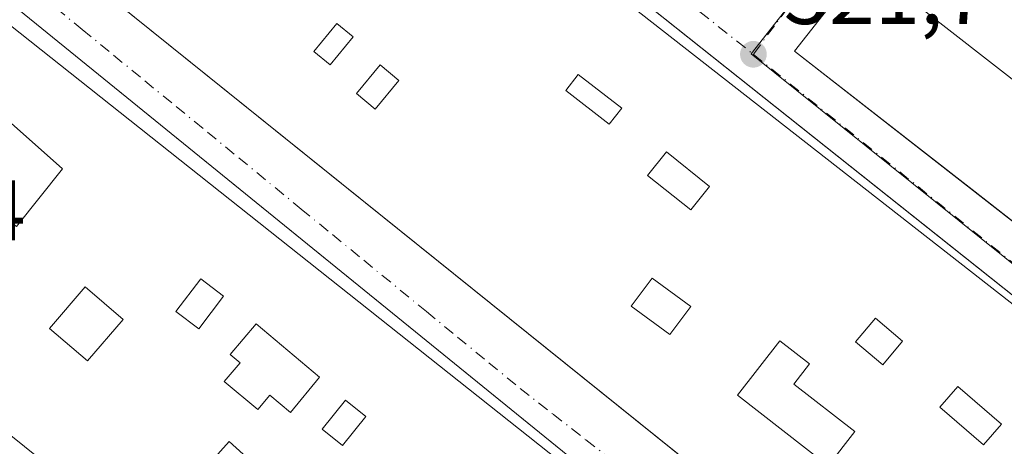
# Model space of a CAD drawing. Units: metres. Extents: x 573680 to 577142, y 4696435 to 4698786.
# Drawn here: x 576290 to 576404, y 4696949 to 4696998 of the extents above; entities that cross this region are included whole.
import ezdxf

# ---------------------------------------------------------------- set-up
doc = ezdxf.new("R2010")
doc.units = ezdxf.units.M
doc.header["$MEASUREMENT"] = 0
doc.linetypes.add('DGN Style 4', pattern=[2.6384748266838614, 1.318413404963828, -0.6592067024819142, 0.001648016756204785, -0.6592067024819142])
for name, color, linetype, lineweight in [('Carretera de calzada única Cxs', 7, 'Continuous', 13), ('Comarca CxS', 21, 'Continuous', 0), ('Comunidad Autónoma CxS', 142, 'Continuous', 0), ('Corriente natural lineal', 142, 'Continuous', 13), ('Cultivos leñosos CxS', 92, 'Continuous', 0), ('Edificación Cxs', 1, 'Continuous', 13), ('Elemento construido', 1, 'Continuous', 0), ('Municipio CxS', 4, 'Continuous', 0), ('Núcleo urbano CxS', 7, 'Continuous', 0), ('Provincia CxS', 1, 'Continuous', 0), ('Punto de cota en terreno', 7, 'Continuous', 0), ('Rótulo de punto de cota en terreno', 7, 'Continuous', 0), ('Vía urbana Cxs', 4, 'Continuous', 0), ('Vía urbana eje', 4, 'DGN Style 4', 0)]:
    doc.layers.add(name, color=color, linetype=linetype, lineweight=lineweight)
doc.styles.add('Style-Arial', font='txt')

# ---------------------------------------------------------------- blocks, each defined once
blk = doc.blocks.new('5PATER')
at = {"layer": 'Cultivos leñosos CxS', "linetype": 'Continuous', "lineweight": 0}
h = blk.add_hatch(color=51, dxfattribs=at)
edge = h.paths.add_edge_path()
edge.add_ellipse((0, 0), major_axis=(-0.1095731443231308, -0.1110710700762829), ratio=0.9994222409660322, start_angle=0, end_angle=360)
blk = doc.blocks.new('*U36')
at = {"layer": 'Vía urbana Cxs', "color": 4, "linetype": 'Continuous', "lineweight": 0}
blk.add_polyline3d([(576285.6700999998, 4697013.7301, 324.4842000000062), (576293.1101000002, 4697021.7601, 325.3307999999961), (576297.8000999996, 4697027.100099999, 326.1714000000065), (576305.7301000003, 4697036.0701, 325.0791000000027), (576309.4923, 4697041.3048, 322.7575999999972), (576311.6090000002, 4697043.289100001, 323.4401000000071), (576315.3701, 4697045.9301, 325.5469000000012), (576317.5692999996, 4697051.2005, 333.6206999999995), (576322.0301000001, 4697061.890100001, 327.2704999999987), (576325.2313999999, 4697070.969699999, 323.2011000000057), (576335.4501, 4697067.210100001, 323.3076000000001), (576342.5857999995, 4697064.589600001, 324.1820000000007), (576339.8092999998, 4697061.5759, 324.3932000000059), (576363.9685000004, 4697040.8731, 324.0053999999946), (576391.6174999997, 4697019.0449, 322.8334000000032), (576393.6633000001, 4697019.883099999, 323.0010000000038), (576398.9433000004, 4697014.857100001, 322.841499999995), (576394.1901000004, 4697011.710100001, 322.6901999999973), (576388.8201000001, 4697004.2601, 326.178899999999), (576388.0100999996, 4697004.890100001, 325.7476000000024), (576379.9802000001, 4696994.630100001, 324.866200000004), (576400.6661, 4696978.473900001, 328.0035000000062), (576415.1179999998, 4696967.186600001, 328.4232000000048)], dxfattribs=at)
for points in [[(576294.3701, 4697005.600099999, 322.1181999999972), (576378.2621999999, 4696938.0955, 323.5815000000002), (576385.5619999999, 4696932.221700001, 324.1729999999953), (576396.9600999998, 4696923.050100001, 322.0562999999966), (576400.6963999998, 4696927.4497, 322.8555000000051), (576421.8000999996, 4696952.300100001, 323.2795999999944), (576420.2506999997, 4696953.511600001, 324.4419000000053), (576420.5201000003, 4696954.110099999, 323.9728000000032), (576396.4282000001, 4696973.2751, 323.1754999999976), (576318.9101, 4697034.940099999, 323.5331000000006), (576318.7100999998, 4697035.020099999, 323.539300000004), (576318.5000999998, 4697035.0801, 323.5529999999999), (576318.2901, 4697035.120100001, 323.5733999999939), (576318.0800999999, 4697035.1501, 323.5970999999991), (576317.8601000002, 4697035.1501, 323.6361999999936), (576317.6501000002, 4697035.140100001, 323.6785999999993), (576317.4302000003, 4697035.110099999, 323.7059000000008), (576317.2202000003, 4697035.0601, 323.684699999998), (576317.0201000003, 4697034.9901, 323.6739999999991), (576316.8201000001, 4697034.9101, 323.6659000000073), (576316.6300999997, 4697034.8101, 323.6668000000063), (576316.2166999998, 4697033.336300001, 324.1970000000001)], [(576288.9201999997, 4696999.6601, 321.3748000000051), (576288.6801000005, 4696999.690099999, 321.3754999999946), (576288.4401000004, 4696999.690099999, 321.3824000000022), (576288.2001, 4696999.670100001, 321.3938999999955), (576287.9600999998, 4696999.630100001, 321.4106000000029), (576287.7301000003, 4696999.5601, 321.4349999999977), (576287.5100999996, 4696999.460100001, 321.4677999999985), (576287.3000999996, 4696999.350099999, 321.4621000000043), (576287.1001000004, 4696999.210100001, 321.4609000000055), (576288.6201, 4696997.600099999, 321.8316999999952), (576283.0500999996, 4696991.210100001, 322.3396000000066), (576281.6637000004, 4696989.6129, 321.8683000000019), (576279.3000999996, 4696986.890100001, 321.597299999994), (576275.0573000005, 4696982.005899999, 322.2930999999954), (576268.3201000001, 4696974.2501, 321.3478000000032), (576267.9401000004, 4696966.440099999, 322.1882999999943), (576368.9401000004, 4696885.1601, 322.607799999998), (576391.9802000001, 4696915.550100001, 321.7195999999968), (576391.7500999998, 4696916.440099999, 321.8166000000056), (576376.0288000006, 4696929.209799999, 322.6802000000025), (576289.5900999998, 4696999.420100001, 321.3990999999951), (576289.3801999995, 4696999.520099999, 321.3880000000063), (576289.1501000002, 4696999.600099999, 321.3800000000047)]]:
    blk.add_polyline3d(points, close=True, dxfattribs=at)
blk = doc.blocks.new('*U42')
at = {"layer": 'Edificación Cxs', "color": 1, "linetype": 'Continuous', "lineweight": 13, "flags": 128}
for points, elevation in [([(576288.6201, 4696997.600099999), (576391.9801000003, 4696915.550100001), (576368.9401000004, 4696885.1601), (576267.9401000004, 4696966.440099999), (576268.3201000001, 4696974.2501), (576279.3000999996, 4696986.890100001), (576288.3601000002, 4696979.620100001), (576286.1700999998, 4696976.550100001), (576289.3101000004, 4696974.1801), (576294.6901000004, 4696980.9001), (576283.0500999996, 4696991.210100001)], 325.9116999999969), ([(576317.2301000003, 4696962.840100001), (576314.2100999998, 4696959.2501), (576315.3601000002, 4696958.280099999), (576313.5201000003, 4696956.100099999), (576317.4301000005, 4696952.8201), (576318.8400999998, 4696954.5001), (576321.2401000002, 4696952.4801), (576324.6201, 4696956.620100001)], 325.911699999997)]:
    blk.add_lwpolyline(points, close=True, dxfattribs=dict(at, elevation=elevation))
at = {"layer": 'Edificación Cxs', "color": 1, "linetype": 'Continuous', "lineweight": 13}
for points in [[(576297.5900999998, 4696958.4901, 325.9116999999969), (576301.7401000002, 4696963.3301, 325.9116999999969), (576297.3101000004, 4696967.130100001, 325.9116999999969), (576293.1601, 4696962.290100001, 325.9116999999969)], [(576310.7801000001, 4696968.0801, 325.9116999999969), (576307.8701, 4696964.270099999, 325.9116999999969), (576310.5500999996, 4696962.2301, 325.9116999999969), (576313.4501, 4696966.050100001, 325.9116999999969)], [(576327.6401000004, 4696953.920100001, 325.9116999999969), (576324.9501, 4696950.530099999, 325.9116999999969), (576327.3101000004, 4696948.6501, 325.9116999999969), (576330.0100999996, 4696952.030099999, 325.9116999999969)], [(576316.5500999996, 4696946.890100001, 325.9116999999969), (576314.0800999999, 4696949.090100001, 325.9116999999969), (576310.7301000003, 4696945.350099999, 325.9116999999969), (576313.1901000004, 4696943.140100001, 325.9116999999969)]]:
    blk.add_3dface(points, dxfattribs=at)
blk = doc.blocks.new('*U44')
at = {"layer": 'Edificación Cxs', "color": 1, "linetype": 'Continuous', "lineweight": 13, "elevation": 326.6128999999929, "flags": 128}
blk.add_lwpolyline([(576381.7200999996, 4696958.1501), (576378.2500999998, 4696960.850099999), (576373.3201000001, 4696954.5101), (576383.9001000002, 4696946.280099999), (576386.9901000002, 4696950.280099999), (576379.8901000004, 4696955.800100001)], close=True, dxfattribs=at)
at = {"layer": 'Edificación Cxs', "color": 1, "linetype": 'Continuous', "lineweight": 13}
for points in [[(576316.9600999998, 4697034.280099999, 326.6128999999929), (576421.8000999996, 4696952.300100001, 326.6128999999929), (576396.9600999998, 4696923.050100001, 326.6128999999929), (576294.3701, 4697005.600099999, 326.6128999999929)], [(576323.9600999998, 4696994.590100001, 326.6128999999929), (576325.8501000004, 4696993.020099999, 326.6128999999929), (576328.5500999996, 4696996.270099999, 326.6128999999929), (576326.6601, 4696997.840100001, 326.6128999999929)], [(576328.9401000004, 4696989.670100001, 326.6128999999929), (576331.1201, 4696987.870100001, 326.6128999999929), (576333.8501000004, 4696991.210100001, 326.6128999999929), (576331.6801000005, 4696993.0101, 326.6128999999929)], [(576353.3101000004, 4696990.0101, 326.6128999999929), (576358.3701, 4696986.090100001, 326.6128999999929), (576359.8501000004, 4696987.9801, 326.6128999999929), (576354.7801000001, 4696991.9101, 326.6128999999929)], [(576362.8501000004, 4696980.130100001, 326.6128999999929), (576367.8901000004, 4696976.110099999, 326.6128999999929), (576370.0800999999, 4696978.850099999, 326.6128999999929), (576365.0500999996, 4696982.870100001, 326.6128999999929)], [(576360.9501, 4696964.880100001, 326.6128999999929), (576365.4401000004, 4696961.5601, 326.6128999999929), (576367.8701, 4696964.840100001, 326.6128999999929), (576363.3701, 4696968.1601, 326.6128999999929)], [(576389.4200999998, 4696963.4901, 326.6128999999929), (576387.0701000001, 4696960.7301, 326.6128999999929), (576390.2401000002, 4696958.050100001, 326.6128999999929), (576392.5701000001, 4696960.800100001, 326.6128999999929)], [(576396.8901000004, 4696953.120100001, 326.6128999999929), (576401.9801000003, 4696948.720100001, 326.6128999999929), (576404.0701000001, 4696951.140100001, 326.6128999999929), (576398.9801000003, 4696955.530099999, 326.6128999999929)]]:
    blk.add_3dface(points, dxfattribs=at)

msp = doc.modelspace()

# ---------------------------------------------------------------- linework, layer by layer
at = {"layer": 'Carretera de calzada única Cxs', "color": 7, "linetype": 'Continuous', "lineweight": 13, "extrusion": (0.6779217724939446, 0.7147445462209885, 0.1719369187406298), "elevation": 3747974.654241713, "flags": 128}
msp.add_lwpolyline([(2814087.996812156, -653828.5794923075), (2814089.824235698, -653828.7095288162), (2814138.900878881, -653829.2219599605)], dxfattribs=at)
at = {"layer": 'Comarca CxS', "color": 21, "linetype": 'Continuous', "lineweight": 0}
msp.add_3dface([(577132.2500005754, 4696472.359983013), (573704.06000055, 4696435.329983012), (573679.6800005509, 4698748.45998299), (577106.7200005776, 4698785.529982988)], dxfattribs=at)
at = {"layer": 'Comunidad Autónoma CxS', "color": 142, "linetype": 'Continuous', "lineweight": 0}
msp.add_3dface([(577132.2500005754, 4696472.359983013), (573704.06000055, 4696435.329983012), (573679.6800005509, 4698748.45998299), (577106.7200005776, 4698785.529982988)], dxfattribs=at)
at = {"layer": 'Corriente natural lineal', "color": 142, "linetype": 'Continuous', "lineweight": 13, "extrusion": (-0.006591732021653098, -0.02353153464851645, 0.9997013633811052), "elevation": -114005.3838539709, "flags": 128}
msp.add_lwpolyline([(-712065.7643324495, 4677095.044561982), (-712065.7643324495, 4676530.740321007)], dxfattribs=at)
at = {"layer": 'Edificación Cxs', "color": 1, "linetype": 'Continuous', "lineweight": 13, "flags": 128}
for points, elevation in [([(576431.8501000004, 4696970.6601), (576423.8201000001, 4696960.390100001), (576379.9801000003, 4696994.630100001), (576388.0100999996, 4697004.890100001), (576388.8201000001, 4697004.2601), (576430.7500999998, 4696971.5101)], 326.1788999999989), ([(576324.6201, 4696956.620100001), (576321.2401000002, 4696952.4801), (576318.8400999998, 4696954.5001), (576317.4301000005, 4696952.8201), (576313.5201000003, 4696956.100099999), (576315.3601000002, 4696958.280099999), (576314.2100999998, 4696959.2501), (576317.2301000003, 4696962.840100001)], 324.1781000000046), ([(576386.9901000002, 4696950.280099999), (576383.9001000002, 4696946.280099999), (576373.3201000001, 4696954.5101), (576378.2500999998, 4696960.850099999), (576381.7200999996, 4696958.1501), (576379.8901000004, 4696955.800100001)], 326.4569000000047)]:
    msp.add_lwpolyline(points, close=True, dxfattribs=dict(at, elevation=elevation))
at = {"layer": 'Edificación Cxs', "color": 1, "linetype": 'Continuous', "lineweight": 13, "extrusion": (0.006385526583996948, -0.004987502876874004, 0.9999671743938889), "elevation": -19419.60793349111, "flags": 128}
msp.add_lwpolyline([(576374.9857253534, 4696965.824059646), (576416.9176233109, 4696933.073652307)], dxfattribs=at)
at = {"layer": 'Edificación Cxs', "color": 1, "linetype": 'Continuous', "lineweight": 13, "extrusion": (-0.09330155788820761, -0.08338843057272505, 0.9921397023314062), "elevation": -445125.8586986574, "flags": 128}
msp.add_lwpolyline([(-3118002.087134475, 3531799.072861901), (-3118007.561287773, 3531797.921039356), (-3118006.728355617, 3531793.899256479), (-3118001.260866188, 3531795.043619), (-3118002.087134475, 3531799.072861901)], dxfattribs=at)
msp.add_lwpolyline([(-3118002.087134475, 3531799.072861901), (-3118007.561287773, 3531797.921039356), (-3118006.728355617, 3531793.899256479), (-3118001.260866188, 3531795.043619), (-3118002.087134475, 3531799.072861901)], dxfattribs=at)
at = {"layer": 'Edificación Cxs', "color": 1, "linetype": 'Continuous', "lineweight": 13}
for points in [[(576316.9600999998, 4697034.280099999, 324.0069999999978), (576421.8000999996, 4696952.300100001, 323.2795999999944), (576396.9600999998, 4696923.050100001, 322.0562999999966), (576294.3701, 4697005.600099999, 322.1181999999972), (576316.9600999998, 4697034.280099999, 324.0069999999978)], [(576431.8501000004, 4696970.6601, 324.6184000000067), (576423.8201000001, 4696960.390100001, 325.6401999999944), (576379.9801000003, 4696994.630100001, 324.8660999999993), (576388.0100999996, 4697004.890100001, 325.7476000000024), (576388.8201000001, 4697004.2601, 326.178899999999)], [(576288.6201, 4696997.600099999, 321.8316999999952), (576391.9801000003, 4696915.550100001, 321.7197000000015), (576368.9401000004, 4696885.1601, 322.607799999998), (576267.9401000004, 4696966.440099999, 322.1882999999943), (576268.3201000001, 4696974.2501, 321.3478000000032), (576279.3000999996, 4696986.890100001, 321.597299999994)], [(576328.5500999996, 4696996.270099999, 324.9922999999981), (576326.6601, 4696997.840100001, 325.1965999999957), (576323.9600999998, 4696994.590100001, 325.0038999999961), (576325.8501000004, 4696993.020099999, 324.4587999999931), (576328.5500999996, 4696996.270099999, 324.9922999999981)], [(576328.5500999996, 4696996.270099999, 324.9922999999981), (576326.6601, 4696997.840100001, 325.1965999999957), (576323.9600999998, 4696994.590100001, 325.0038999999961), (576325.8501000004, 4696993.020099999, 324.4587999999931), (576328.5500999996, 4696996.270099999, 324.9922999999981)], [(576333.8501000004, 4696991.210100001, 325.1371000000072), (576331.6801000005, 4696993.0101, 324.9005999999936), (576328.9401000004, 4696989.670100001, 324.6814000000013), (576331.1201, 4696987.870100001, 324.604800000001), (576333.8501000004, 4696991.210100001, 325.1371000000072)], [(576333.8501000004, 4696991.210100001, 325.1371000000072), (576331.6801000005, 4696993.0101, 324.9005999999936), (576328.9401000004, 4696989.670100001, 324.6814000000013), (576331.1201, 4696987.870100001, 324.604800000001), (576333.8501000004, 4696991.210100001, 325.1371000000072)], [(576279.3000999996, 4696986.890100001, 321.597299999994), (576288.3601000002, 4696979.620100001, 323.209400000007), (576286.1700999998, 4696976.550100001, 323.2394000000059), (576289.3101000004, 4696974.1801, 323.3242999999929), (576294.6901000004, 4696980.9001, 324.8396000000066), (576283.0500999996, 4696991.210100001, 322.3396000000066)], [(576359.8501000004, 4696987.9801, 325.3975000000065), (576354.7801000001, 4696991.9101, 325.7387000000017), (576353.3101000004, 4696990.0101, 325.8880999999965), (576358.3701, 4696986.090100001, 325.4597000000067), (576359.8501000004, 4696987.9801, 325.3975000000065)], [(576359.8501000004, 4696987.9801, 325.3975000000065), (576354.7801000001, 4696991.9101, 325.7387000000017), (576353.3101000004, 4696990.0101, 325.8880999999965), (576358.3701, 4696986.090100001, 325.4597000000067), (576359.8501000004, 4696987.9801, 325.3975000000065)], [(576370.0800999999, 4696978.850099999, 325.1652999999933), (576365.0500999996, 4696982.870100001, 326.0678999999946), (576362.8501000004, 4696980.130100001, 326.6128999999929), (576367.8901000004, 4696976.110099999, 325.325800000006), (576370.0800999999, 4696978.850099999, 325.1652999999933)], [(576370.0800999999, 4696978.850099999, 325.1652999999933), (576365.0500999996, 4696982.870100001, 326.0678999999946), (576362.8501000004, 4696980.130100001, 326.6128999999929), (576367.8901000004, 4696976.110099999, 325.325800000006), (576370.0800999999, 4696978.850099999, 325.1652999999933)], [(576301.7401000002, 4696963.3301, 323.8638999999966), (576297.3101000004, 4696967.130100001, 323.3018000000012), (576293.1601, 4696962.290100001, 322.7168999999994), (576297.5900999998, 4696958.4901, 322.6726000000053), (576301.7401000002, 4696963.3301, 323.8638999999966)], [(576301.7401000002, 4696963.3301, 323.8638999999966), (576297.3101000004, 4696967.130100001, 323.3018000000012), (576293.1601, 4696962.290100001, 322.7168999999994), (576297.5900999998, 4696958.4901, 322.6726000000053), (576301.7401000002, 4696963.3301, 323.8638999999966)], [(576313.4501, 4696966.050100001, 324.8119000000006), (576310.7801000001, 4696968.0801, 324.9106999999931), (576307.8701, 4696964.270099999, 325.3231999999989), (576310.5500999996, 4696962.2301, 324.9551000000066), (576313.4501, 4696966.050100001, 324.8119000000006)], [(576313.4501, 4696966.050100001, 324.8119000000006), (576310.7801000001, 4696968.0801, 324.9106999999931), (576307.8701, 4696964.270099999, 325.3231999999989), (576310.5500999996, 4696962.2301, 324.9551000000066), (576313.4501, 4696966.050100001, 324.8119000000006)], [(576324.6201, 4696956.620100001, 324.0991999999969), (576317.2301000003, 4696962.840100001, 324.1781000000047), (576314.2100999998, 4696959.2501, 323.6462999999931), (576315.3601000002, 4696958.280099999, 322.8944000000047), (576313.5201000003, 4696956.100099999, 323.8659000000043), (576317.4301000005, 4696952.8201, 322.5760000000009), (576318.8400999998, 4696954.5001, 322.3782000000065), (576321.2401000002, 4696952.4801, 322.6883999999991), (576324.6201, 4696956.620100001, 324.0991999999969)], [(576324.6201, 4696956.620100001, 324.0991999999969), (576317.2301000003, 4696962.840100001, 324.1781000000047), (576314.2100999998, 4696959.2501, 323.6462999999931), (576315.3601000002, 4696958.280099999, 322.8944000000047), (576313.5201000003, 4696956.100099999, 323.8659000000043), (576317.4301000005, 4696952.8201, 322.5760000000009), (576318.8400999998, 4696954.5001, 322.3782000000065), (576321.2401000002, 4696952.4801, 322.6883999999991), (576324.6201, 4696956.620100001, 324.0991999999969)], [(576392.5701000001, 4696960.800100001, 324.7271999999939), (576389.4200999998, 4696963.4901, 324.9048000000039), (576387.0701000001, 4696960.7301, 324.699099999998), (576390.2401000002, 4696958.050100001, 324.4141999999993), (576392.5701000001, 4696960.800100001, 324.7271999999939)], [(576392.5701000001, 4696960.800100001, 324.7271999999939), (576389.4200999998, 4696963.4901, 324.9048000000039), (576387.0701000001, 4696960.7301, 324.699099999998), (576390.2401000002, 4696958.050100001, 324.4141999999993), (576392.5701000001, 4696960.800100001, 324.7271999999939)], [(576386.9901000002, 4696950.280099999, 324.1802000000025), (576379.8901000004, 4696955.800100001, 323.9131999999955), (576381.7200999996, 4696958.1501, 325.1646000000038), (576378.2500999998, 4696960.850099999, 326.4569000000047), (576373.3201000001, 4696954.5101, 324.9848999999958), (576383.9001000002, 4696946.280099999, 323.5820999999996), (576386.9901000002, 4696950.280099999, 324.1802000000025)], [(576386.9901000002, 4696950.280099999, 324.1802000000025), (576379.8901000004, 4696955.800100001, 323.9131999999955), (576381.7200999996, 4696958.1501, 325.1646000000038), (576378.2500999998, 4696960.850099999, 326.4569000000047), (576373.3201000001, 4696954.5101, 324.9848999999958), (576383.9001000002, 4696946.280099999, 323.5820999999996), (576386.9901000002, 4696950.280099999, 324.1802000000025)], [(576404.0701000001, 4696951.140100001, 326.3414000000048), (576398.9801000003, 4696955.530099999, 324.3570999999938), (576396.8901000004, 4696953.120100001, 323.5871999999945), (576401.9801000003, 4696948.720100001, 326.3190000000032), (576404.0701000001, 4696951.140100001, 326.3414000000048)], [(576404.0701000001, 4696951.140100001, 326.3414000000048), (576398.9801000003, 4696955.530099999, 324.3570999999938), (576396.8901000004, 4696953.120100001, 323.5871999999945), (576401.9801000003, 4696948.720100001, 326.3190000000032), (576404.0701000001, 4696951.140100001, 326.3414000000048)], [(576330.0100999996, 4696952.030099999, 324.3122000000003), (576327.6401000004, 4696953.920100001, 324.2206000000006), (576324.9501, 4696950.530099999, 323.7045999999973), (576327.3101000004, 4696948.6501, 324.0896999999969), (576330.0100999996, 4696952.030099999, 324.3122000000003)], [(576330.0100999996, 4696952.030099999, 324.3122000000003), (576327.6401000004, 4696953.920100001, 324.2206000000006), (576324.9501, 4696950.530099999, 323.7045999999973), (576327.3101000004, 4696948.6501, 324.0896999999969), (576330.0100999996, 4696952.030099999, 324.3122000000003)], [(576316.5500999996, 4696946.890100001, 324.5451999999932), (576314.0800999999, 4696949.090100001, 323.9002000000037), (576310.7301000003, 4696945.350099999, 323.8880000000063), (576313.1901000004, 4696943.140100001, 323.5007999999943), (576316.5500999996, 4696946.890100001, 324.5451999999932)], [(576316.5500999996, 4696946.890100001, 324.5451999999932), (576314.0800999999, 4696949.090100001, 323.9002000000037), (576310.7301000003, 4696945.350099999, 323.8880000000063), (576313.1901000004, 4696943.140100001, 323.5007999999943), (576316.5500999996, 4696946.890100001, 324.5451999999932)]]:
    msp.add_polyline3d(points, dxfattribs=at)
for points in [[(576328.5500999996, 4696996.270099999, 325.1965999999957), (576325.8501000004, 4696993.020099999, 325.1965999999957), (576323.9600999998, 4696994.590100001, 325.1965999999957), (576326.6601, 4696997.840100001, 325.1965999999957)], [(576333.8501000004, 4696991.210100001, 325.1371000000072), (576331.1201, 4696987.870100001, 325.1371000000072), (576328.9401000004, 4696989.670100001, 325.1371000000072), (576331.6801000005, 4696993.0101, 325.1371000000072)], [(576359.8501000004, 4696987.9801, 325.8880999999965), (576358.3701, 4696986.090100001, 325.8880999999965), (576353.3101000004, 4696990.0101, 325.8880999999965), (576354.7801000001, 4696991.9101, 325.8880999999965)], [(576370.0800999999, 4696978.850099999, 326.6128999999929), (576367.8901000004, 4696976.110099999, 326.6128999999929), (576362.8501000004, 4696980.130100001, 326.6128999999929), (576365.0500999996, 4696982.870100001, 326.6128999999929)], [(576301.7401000002, 4696963.3301, 323.8638999999966), (576297.5900999998, 4696958.4901, 323.8638999999966), (576293.1601, 4696962.290100001, 323.8638999999966), (576297.3101000004, 4696967.130100001, 323.8638999999966)], [(576313.4501, 4696966.050100001, 325.3231999999989), (576310.5500999996, 4696962.2301, 325.3231999999989), (576307.8701, 4696964.270099999, 325.3231999999989), (576310.7801000001, 4696968.0801, 325.3231999999989)], [(576367.8701, 4696964.840100001, 325.2443999999959), (576365.4401000004, 4696961.5601, 325.2443999999959), (576360.9501, 4696964.880100001, 325.2443999999959), (576363.3701, 4696968.1601, 325.2443999999959)], [(576392.5701000001, 4696960.800100001, 324.9048000000039), (576390.2401000002, 4696958.050100001, 324.9048000000039), (576387.0701000001, 4696960.7301, 324.9048000000039), (576389.4200999998, 4696963.4901, 324.9048000000039)], [(576404.0701000001, 4696951.140100001, 326.3414000000048), (576401.9801000003, 4696948.720100001, 326.3414000000048), (576396.8901000004, 4696953.120100001, 326.3414000000048), (576398.9801000003, 4696955.530099999, 326.3414000000048)], [(576330.0100999996, 4696952.030099999, 324.3122000000003), (576327.3101000004, 4696948.6501, 324.3122000000003), (576324.9501, 4696950.530099999, 324.3122000000003), (576327.6401000004, 4696953.920100001, 324.3122000000003)], [(576316.5500999996, 4696946.890100001, 324.5451999999932), (576313.1901000004, 4696943.140100001, 324.5451999999932), (576310.7301000003, 4696945.350099999, 324.5451999999932), (576314.0800999999, 4696949.090100001, 324.5451999999932)]]:
    msp.add_3dface(points, dxfattribs=at)
at = {"layer": 'Elemento construido', "color": 1, "linetype": 'Continuous', "lineweight": 0}
for points in [[(576420.5201000003, 4696954.110099999, 323.9728000000032), (576318.9101, 4697034.940099999, 323.5331000000006), (576318.7100999998, 4697035.020099999, 323.539300000004), (576318.5000999998, 4697035.0801, 323.5529999999999), (576318.2901, 4697035.120100001, 323.5733999999939), (576318.0800999999, 4697035.1501, 323.5970999999991), (576317.8601000002, 4697035.1501, 323.6361999999936), (576317.6501000002, 4697035.140100001, 323.6785999999993), (576317.4301000005, 4697035.110099999, 323.7059000000008), (576317.2200999996, 4697035.0601, 323.684699999998), (576317.0201000003, 4697034.9901, 323.6739999999991), (576316.8201000001, 4697034.9101, 323.6659000000073), (576316.6300999997, 4697034.8101, 323.6668000000063)], [(576391.7500999998, 4696916.440099999, 321.8166000000056), (576289.5900999998, 4696999.420100001, 321.3990999999951), (576289.3800999997, 4696999.520099999, 321.3880000000063), (576289.1501000002, 4696999.600099999, 321.3800000000047), (576288.9200999998, 4696999.6601, 321.3748999999953), (576288.6801000005, 4696999.690099999, 321.3754999999946), (576288.4401000004, 4696999.690099999, 321.3824000000022), (576288.2001, 4696999.670100001, 321.3938999999955), (576287.9600999998, 4696999.630100001, 321.4106000000029), (576287.7301000003, 4696999.5601, 321.4349999999977), (576287.5100999996, 4696999.460100001, 321.4677999999985), (576287.3000999996, 4696999.350099999, 321.4621000000043), (576287.1001000004, 4696999.210100001, 321.4609000000055)]]:
    msp.add_polyline3d(points, dxfattribs=at)
at = {"layer": 'Municipio CxS', "color": 4, "linetype": 'Continuous', "lineweight": 0}
msp.add_3dface([(577132.2500005754, 4696472.359983013), (573704.06000055, 4696435.329983012), (573679.6800005509, 4698748.45998299), (577106.7200005776, 4698785.529982988)], dxfattribs=at)
at = {"layer": 'Núcleo urbano CxS', "color": 7, "linetype": 'Continuous', "lineweight": 0}
for points in [[(576394.3870999999, 4697019.1151, 322.7957000000025), (576390.2210999997, 4697013.810699999, 322.256899999993), (576388.5462999997, 4697011.676700001, 322.1677000000054), (576374.9188999999, 4696994.314300001, 321.7149999999965), (576425.9389000004, 4696953.284499999, 321.4590999999928), (576406.4707000004, 4696927.7257, 321.1576000000059), (576397.5661000004, 4696916.3881, 320.9161000000022), (576368.8739, 4696879.851700001, 320.1668000000063), (576352.7357000001, 4696859.302300001, 319.7005999999965), (576241.3403000003, 4696948.430500001, 319.5341999999946), (576257.4212999997, 4696969.098900001, 320.0356000000029), (576285.8025000002, 4697006.159299999, 320.7032000000036), (576316.2147000004, 4697041.0283, 322.4431000000041), (576321.4291000003, 4697046.242699999, 322.5023999999976), (576328.1467000004, 4697056.5033, 322.8181999999942), (576330.7720999997, 4697061.6721, 323.0295999999944), (576330.8170999996, 4697061.7707, 323.0345999999991), (576346.2386999996, 4697053.4023, 322.7743000000046), (576376.8844999997, 4697034.2335, 322.9759999999951), (576391.7367000004, 4697022.215500001, 322.8822999999975)], [(576481.2018999998, 4696938.694900001, 322.4633999999933), (576513.8470999999, 4696908.921700001, 322.081600000005), (576406.3569, 4696785.025900001, 318.6637000000046), (576347.0872999998, 4696842.561899999, 319.4281999999948), (576342.7496999997, 4696846.6457, 319.4823000000033), (576345.0926999999, 4696849.5703, 319.5228000000061), (576352.7357000001, 4696859.302300001, 319.7005999999965), (576368.8739, 4696879.851700001, 320.1668000000063), (576397.5661000004, 4696916.3881, 320.9161000000022), (576406.4707000004, 4696927.7257, 321.1576000000059), (576425.9389000004, 4696953.284499999, 321.4590999999928), (576374.9188999999, 4696994.314300001, 321.7149999999965), (576388.5462999997, 4697011.676700001, 322.1677000000054), (576390.2210999997, 4697013.810699999, 322.256899999993), (576394.3870999999, 4697019.1151, 322.7957000000025), (576405.1596999997, 4697006.532299999, 322.7949999999983), (576433.5573000005, 4696981.8705, 322.6851000000024), (576441.2043000003, 4696973.186899999, 322.5351999999984), (576456.3803000003, 4696959.0111, 322.4888000000064), (576479.3629000001, 4696936.687899999, 322.4562000000006)]]:
    msp.add_polyline3d(points, close=True, dxfattribs=at)
msp.add_polyline3d([(576394.3870999999, 4697019.1151, 322.7957000000025), (576390.2210999997, 4697013.810699999, 322.256899999993), (576388.5462999997, 4697011.676700001, 322.1677000000054), (576374.9188999999, 4696994.314300001, 321.7149999999965), (576425.9389000004, 4696953.284499999, 321.4590999999928), (576406.4707000004, 4696927.7257, 321.1576000000059), (576397.5661000004, 4696916.3881, 320.9161000000022), (576368.8739, 4696879.851700001, 320.1668000000063), (576352.7357000001, 4696859.302300001, 319.7005999999965)], dxfattribs=at)
msp.add_polyline3d([(576394.3870999999, 4697019.1151, 322.7957000000025), (576390.2210999997, 4697013.810699999, 322.256899999993), (576388.5462999997, 4697011.676700001, 322.1677000000054), (576374.9188999999, 4696994.314300001, 321.7149999999965), (576425.9389000004, 4696953.284499999, 321.4590999999928), (576406.4707000004, 4696927.7257, 321.1576000000059), (576397.5661000004, 4696916.3881, 320.9161000000022), (576368.8739, 4696879.851700001, 320.1668000000063), (576352.7357000001, 4696859.302300001, 319.7005999999965)], dxfattribs=at)
at = {"layer": 'Provincia CxS', "color": 1, "linetype": 'Continuous', "lineweight": 0}
msp.add_3dface([(577132.2500005754, 4696472.359983013), (573704.06000055, 4696435.329983012), (573679.6800005509, 4698748.45998299), (577106.7200005776, 4698785.529982988)], dxfattribs=at)
at = {"layer": 'Vía urbana Cxs', "color": 4, "linetype": 'Continuous', "lineweight": 0}
for points in [[(576420.5201000003, 4696954.110099999, 323.9728000000032), (576396.4282000001, 4696973.2751, 323.1754999999976), (576318.9101, 4697034.940099999, 323.5331000000006), (576318.7100999998, 4697035.020099999, 323.539300000004), (576318.5000999998, 4697035.0801, 323.5529999999999), (576318.2901, 4697035.120100001, 323.5733999999939), (576318.0800999999, 4697035.1501, 323.5970999999991), (576317.8601000002, 4697035.1501, 323.6361999999936), (576317.6501000002, 4697035.140100001, 323.6785999999993), (576317.4302000003, 4697035.110099999, 323.7059000000008), (576317.2202000003, 4697035.0601, 323.684699999998), (576317.0201000003, 4697034.9901, 323.6739999999991), (576316.8201000001, 4697034.9101, 323.6659000000073), (576316.6300999997, 4697034.8101, 323.6668000000063)], [(576294.3701, 4697005.600099999, 322.1181999999972), (576378.2621999999, 4696938.0955, 323.5815000000002), (576385.5619999999, 4696932.221700001, 324.1729999999953), (576396.9600999998, 4696923.050100001, 322.0562999999966), (576400.6963999998, 4696927.4497, 322.8555000000051), (576421.8000999996, 4696952.300100001, 323.2795999999944), (576420.2506999997, 4696953.511600001, 324.4419000000053)], [(576388.8201000001, 4697004.2601, 326.178899999999), (576388.0100999996, 4697004.890100001, 325.7476000000024), (576379.9802000001, 4696994.630100001, 324.866200000004), (576400.6661, 4696978.473900001, 328.0035000000062), (576415.1179999998, 4696967.186600001, 328.4232000000048), (576423.8201000001, 4696960.390100001, 325.6401999999944), (576431.8501000004, 4696970.6601, 324.6184000000067)], [(576391.7500999998, 4696916.440099999, 321.8166000000056), (576376.0288000006, 4696929.209799999, 322.6802000000025), (576289.5900999998, 4696999.420100001, 321.3990999999951), (576289.3801999995, 4696999.520099999, 321.3880000000063), (576289.1501000002, 4696999.600099999, 321.3800000000047), (576288.9201999997, 4696999.6601, 321.3748000000051)], [(576279.3000999996, 4696986.890100001, 321.597299999994), (576275.0573000005, 4696982.005899999, 322.2930999999954), (576268.3201000001, 4696974.2501, 321.3478000000032), (576267.9401000004, 4696966.440099999, 322.1882999999943), (576368.9401000004, 4696885.1601, 322.607799999998), (576391.9802000001, 4696915.550100001, 321.7195999999968)]]:
    msp.add_polyline3d(points, dxfattribs=at)
at = {"layer": 'Vía urbana eje', "color": 4, "linetype": 'DGN Style 4', "lineweight": 0, "extrusion": (0.6226739480449365, 0.7824688674942561, 0.004430104782934641), "elevation": 4034147.004639064, "flags": 128}
msp.add_lwpolyline([(2473798.251851352, -17549.39644072502), (2473793.347967238, -17549.16616308859), (2473783.527745407, -17548.93693621592), (2473773.705925614, -17549.05856815078), (2473763.885703783, -17549.37173595558), (2473754.063883988, -17549.75536531944), (2473744.243662159, -17549.48973880397), (2473734.421842364, -17549.43757244432), (2473724.601620534, -17549.54934222544)], dxfattribs=at)
at = {"layer": 'Vía urbana eje', "color": 4, "linetype": 'DGN Style 4', "lineweight": 0, "extrusion": (-0.626673355323393, -0.7792800833505672, 0.001748548213142937), "elevation": -4021472.468966149, "flags": 128}
msp.add_lwpolyline([(-2494327.269155144, 7354.066541945856), (-2494322.588622753, 7355.255747239441), (-2494313.243143598, 7355.658138931963), (-2494308.562611207, 7355.038846990221), (-2494303.889871629, 7355.516542413792), (-2494299.209339239, 7355.080350192157), (-2494289.863860084, 7355.408841997646), (-2494285.183327694, 7354.621950312119), (-2494280.510588115, 7355.822644630428), (-2494275.830055725, 7355.528952190953), (-2494271.151049404, 7355.587734628789), (-2494266.478309826, 7354.093633066674), (-2494261.797777436, 7353.501941082745)], dxfattribs=at)
at = {"layer": 'Vía urbana eje', "color": 4, "linetype": 'DGN Style 4', "lineweight": 0, "extrusion": (-0.6250806911744003, -0.7805587012514468, 0.001497805591057372), "elevation": -4026467.116137746, "flags": 128}
msp.add_lwpolyline([(-2486184.504232587, 6350.920784114365), (-2486179.581633124, 6351.474477785216), (-2486169.734879415, 6352.67238607916), (-2486164.812279951, 6351.862181279901), (-2486159.881874892, 6351.728985083759), (-2486154.959275428, 6351.966279109522), (-2486145.11252172, 6352.273988402007), (-2486135.267322793, 6351.879777428065), (-2486130.343168547, 6352.105992520045), (-2486120.497969621, 6351.988381235821), (-2486115.567564561, 6351.912484975405), (-2486110.6449651, 6351.804979387931), (-2486100.798211391, 6352.270888502964), (-2486090.953012464, 6352.426676912085), (-2486086.028858218, 6351.915492831202), (-2486071.261059828, 6351.875075752335), (-2486066.336905583, 6352.118990824457), (-2486056.491706656, 6352.168879352357), (-2486046.644952948, 6351.722189491072), (-2486041.722353485, 6351.173784398156)], dxfattribs=at)
at = {"layer": 'Vía urbana eje', "color": 4, "linetype": 'DGN Style 4', "lineweight": 0}
for points in [[(576392.2100999998, 4697017.120100001, 322.7771999999969), (576389.3701, 4697013.3101, 322.6202999999951), (576386.5301000001, 4697009.4901, 323.0313000000024), (576380.8501000004, 4697001.870100001, 323.5972000000039), (576377.6201, 4696997.5701, 322.4484999999986), (576375.1700999998, 4696994.2501, 322.3168000000005)], [(576286.0500999996, 4697006.100099999, 320.7477000000072), (576289.7001, 4697003.110099999, 320.853099999993), (576296.9801000003, 4696997.130100001, 321.3723999999929), (576300.6300999997, 4696994.140100001, 321.9909000000043), (576304.2701000003, 4696991.1501, 321.7385999999969), (576307.9200999998, 4696988.170100001, 321.4646000000066), (576311.5601000004, 4696985.1801, 321.8709999999992), (576315.2100999998, 4696982.190099999, 321.8203999999969), (576322.4901000002, 4696976.210100001, 321.5777999999991), (576326.1401000004, 4696973.220100001, 321.6260000000038), (576329.7801000001, 4696970.2301, 321.9720999999991), (576337.0701000001, 4696964.2601, 321.7750999999989), (576340.7100999998, 4696961.270099999, 321.7994999999937), (576344.3601000002, 4696958.280099999, 321.7666999999929), (576348.0000999998, 4696955.290100001, 321.8910000000033), (576351.8300999999, 4696952.290100001, 321.6242999999959), (576355.6700999998, 4696949.300100001, 321.959600000002), (576367.1601, 4696940.300100001, 322.0236000000005), (576374.8300999999, 4696934.3101, 321.853099999993), (576382.4901000002, 4696928.3101, 321.459400000007), (576386.3201000001, 4696925.3201, 321.9642000000022), (576390.1501000002, 4696922.3201, 321.4591999999975), (576397.8201000001, 4696916.3301, 320.8895000000048)]]:
    msp.add_polyline3d(points, dxfattribs=at)

# ---------------------------------------------------------------- block references
at = {"layer": 'Edificación Cxs', "color": 1, "linetype": 'Continuous', "lineweight": 13}
for name in ['*U44', '*U42']:
    msp.add_blockref(name, (0, 0), dxfattribs=at)
at = {"layer": 'Punto de cota en terreno', "color": 7, "linetype": 'Continuous', "lineweight": 0, "xscale": 10, "yscale": 10, "zscale": 10}
msp.add_blockref('5PATER', (576375.1799999997, 4696994.25, 321.6999999999971), dxfattribs=at)
at = {"layer": 'Vía urbana Cxs', "color": 4, "linetype": 'Continuous', "lineweight": 0}
msp.add_blockref('*U36', (0, 0), dxfattribs=at)

# ---------------------------------------------------------------- texts
at = {"layer": 'Rótulo de punto de cota en terreno', "color": 7, "linetype": 'Continuous', "lineweight": 0, "style": 'Style-Arial'}
for s, p in [('321,7', (576378.7078, 4696997.777799999)), ('320,04', (576261.2078, 4696972.5678))]:
    msp.add_text(s, height=7.000000000000002, dxfattribs=at).set_placement(p)

doc.saveas('drawing.dxf')
